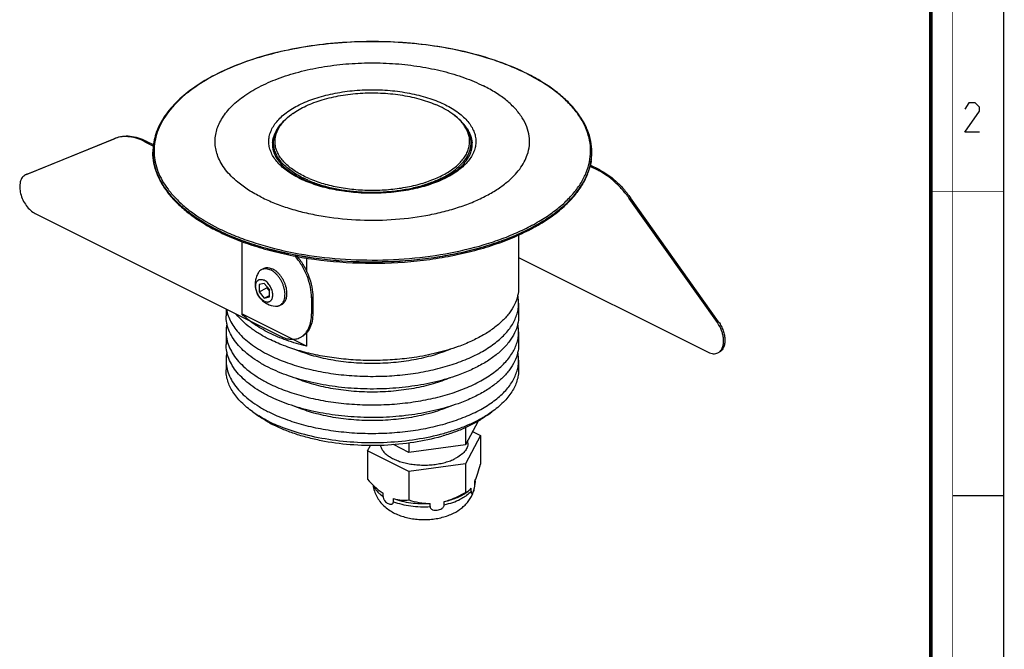
# Model space of a CAD drawing. Units: millimetres. Extents: x 0 to 420, y 0 to 297.
# Drawn here: x 285 to 420, y 86 to 172 of the extents above; entities that cross this region are included whole.
import ezdxf

# ---------------------------------------------------------------- set-up
doc = ezdxf.new("R2010")
doc.units = ezdxf.units.MM
doc.header["$LTSCALE"] = 23.1
doc.layers.get('0').update_dxf_attribs({"linetype": 'CONTINUOUS'})
doc.layers.add('02___PRT_ALL_AXES', color=7, linetype='CONTINUOUS')
doc.layers.add('7_ALL_FEATURES', color=7, linetype='CONTINUOUS')

msp = doc.modelspace()

# ---------------------------------------------------------------- linework, layer by layer
at = {"color": 7, "linetype": 'CONTINUOUS'}
for p, q in [((420, 0), (420, 297)), ((413, 107), (420, 107))]:
    msp.add_line(p, q, dxfattribs=at)
for points, const_width in [([(413, 0), (413, 297)], 0.1), ([(410, 10.032), (410, 287)], 0.5), ([(410, 148.5), (420, 148.5)], 0.1)]:
    msp.add_lwpolyline(points, dxfattribs=dict(at, const_width=const_width))
at = {"color": 2, "linetype": 'CONTINUOUS'}
msp.add_lwpolyline([(416.647, 156.627), (414.647, 156.627), (416.647, 159.484), (416.647, 160.055), (416.075, 160.627), (415.218, 160.627), (414.647, 159.77)], dxfattribs=at)
at = {"layer": '02___PRT_ALL_AXES', "color": 7, "linetype": 'CONTINUOUS'}
for p, q in [((320.166, 154.047), (320.166, 155.173)), ((347.166, 154.047), (347.166, 155.173)), ((303.666, 153.874), (303.666, 153.902)), ((347.166, 154.03), (347.166, 154.047)), ((363.666, 153.874), (363.666, 153.902)), ((353.666, 142.609), (353.666, 135.428)), ((318.825, 138.01), (318.556, 137.875)), ((353.666, 133.263), (353.666, 131.531)), ((313.666, 132.465), (313.666, 131.531)), ((321.284, 133.09), (321.016, 132.956)), ((313.666, 129.366), (313.666, 127.634)), ((353.666, 129.366), (353.666, 127.634)), ((313.666, 125.468), (313.666, 124.169)), ((353.666, 125.468), (353.666, 124.169)), ((348.129, 117.146), (346.394, 113.908)), ((346.394, 116.27), (346.394, 113.908)), ((348.465, 115.174), (346.394, 111.31)), ((346.737, 114.139), (346.737, 114.549)), ((347.367, 115.723), (348.465, 115.174)), ((348.465, 115.174), (348.465, 111.277)), ((333.01, 113.103), (333.393, 113.818)), ((338.667, 110.275), (333.01, 113.103)), ((333.01, 113.103), (333.01, 109.206)), ((338.667, 112.873), (336.545, 113.934)), ((338.667, 114.142), (338.667, 112.873)), ((346.394, 113.908), (338.667, 112.873)), ((346.394, 111.31), (338.667, 110.275)), ((346.394, 111.31), (346.394, 107.413)), ((338.667, 110.275), (338.667, 106.378)), ((347.737, 108.943), (347.737, 109.085)), ((347.171, 107.563), (347.171, 107.996)), ((347.688, 108.529), (347.688, 108.962)), ((334.997, 107.372), (335.131, 107.28)), ((335.131, 106.847), (335.131, 107.28)), ((336.545, 106.14), (336.545, 106.573)), ((346.453, 107.355), (346.772, 107.581)), ((341.565, 105.467), (341.565, 105.9)), ((343.496, 105.726), (343.496, 106.159))]:
    msp.add_line(p, q, dxfattribs=at)
at = {"layer": '02___PRT_ALL_AXES', "color": 9, "linetype": 'CONTINUOUS'}
msp.add_line((347.737, 108.943), (347.688, 108.529), dxfattribs=at)
at = {"layer": '02___PRT_ALL_AXES', "color": 7, "linetype": 'CONTINUOUS'}
for centre, radius, start, end in [((323.543, 154.047), 3.377, 179.9999, 180.61314), ((318.521, 135.14), 3.193, 49.31584, 49.80664), ((318.309, 135.244), 1.293, 63.42237, 65.4864), ((320.66, 135.825), 2.988, 243.42201, 265.2468), ((343.356, 108.943), 4.381, 354.54115, 359.99711)]:
    msp.add_arc(centre, radius, start, end, dxfattribs=at)
for points, knots in [([(318.108, 137.458), (317.996, 137.281), (317.81, 136.901), (317.683, 136.389), (317.646, 135.971), (317.652, 135.656), (317.69, 135.343), (317.784, 134.934), (317.979, 134.444), (318.271, 134.005), (318.555, 133.696), (318.791, 133.487), (319.047, 133.304), (319.23, 133.2), (319.323, 133.153)], [0, 0, 0, 0, 0.1249207, 0.2498578, 0.3124132, 0.3749618, 0.4375053, 0.5000455, 0.6249558, 0.7498603, 0.812394, 0.8749248, 0.937464, 1, 1, 1, 1]), ([(318.108, 137.458), (318.136, 137.503), (318.198, 137.59), (318.305, 137.705), (318.424, 137.801), (318.511, 137.853), (318.556, 137.875)], [0, 0, 0, 0, 0.2603265, 0.5120041, 0.7575806, 1, 1, 1, 1]), ([(318.556, 137.875), (318.599, 137.897), (318.689, 137.934), (318.831, 137.971), (318.98, 137.989), (319.191, 137.988), (319.467, 137.936), (319.68, 137.85), (319.786, 137.797)], [0, 0, 0, 0, 0.1130314, 0.2274214, 0.3444446, 0.4652197, 0.7210487, 1, 1, 1, 1]), ([(318.825, 138.01), (318.868, 138.031), (318.957, 138.068), (319.1, 138.106), (319.249, 138.124), (319.459, 138.122), (319.736, 138.071), (319.948, 137.985), (320.054, 137.932)], [0, 0, 0, 0, 0.1130318, 0.2274217, 0.3444445, 0.4652191, 0.7210477, 1, 1, 1, 1]), ([(321.016, 132.956), (321.054, 132.975), (321.129, 133.019), (321.27, 133.126), (321.425, 133.298), (321.569, 133.55), (321.669, 133.846), (321.725, 134.177), (321.736, 134.536), (321.702, 134.915), (321.623, 135.305), (321.501, 135.698), (321.34, 136.085), (321.143, 136.456), (320.914, 136.803), (320.659, 137.117), (320.384, 137.393), (320.094, 137.622), (319.889, 137.746), (319.786, 137.797)], [0, 0, 0, 0, 0.0223777, 0.0449725, 0.0915398, 0.1411548, 0.1946964, 0.2525393, 0.3146207, 0.38053, 0.4495935, 0.5209477, 0.5936042, 0.6665067, 0.738587, 0.8088183, 0.8762729, 0.9401794, 1, 1, 1, 1]), ([(320.581, 137.579), (320.539, 137.615), (320.374, 137.747), (320.194, 137.862), (320.054, 137.932)], [0, 0, 0, 0, 0.2613059, 1, 1, 1, 1]), ([(321.994, 134.752), (321.987, 134.879), (321.956, 135.137), (321.869, 135.524), (321.74, 135.912), (321.574, 136.291), (321.373, 136.654), (321.142, 136.991), (320.887, 137.297), (320.699, 137.478), (320.602, 137.561)], [0, 0, 0, 0, 0.1186353, 0.2424892, 0.3700075, 0.499443, 0.6289528, 0.7566903, 0.8808971, 1, 1, 1, 1]), ([(318.888, 133.533), (318.809, 133.573), (318.652, 133.672), (318.436, 133.861), (318.237, 134.091), (318.062, 134.352), (317.917, 134.636), (317.808, 134.933), (317.738, 135.23), (317.711, 135.519), (317.727, 135.787), (317.786, 136.027), (317.872, 136.198), (317.962, 136.31), (318.036, 136.379), (318.119, 136.435), (318.209, 136.476), (318.305, 136.504), (318.444, 136.521), (318.63, 136.503), (318.774, 136.453), (318.846, 136.42)], [0, 0, 0, 0, 0.0632021, 0.1316448, 0.2042706, 0.2796068, 0.355951, 0.4315177, 0.5045848, 0.5736438, 0.6375663, 0.6958016, 0.7486062, 0.7733898, 0.7973856, 0.8209113, 0.8443218, 0.8679815, 0.8922347, 0.9435385, 1, 1, 1, 1]), ([(318.888, 133.533), (318.961, 133.497), (319.106, 133.44), (319.297, 133.413), (319.439, 133.424), (319.538, 133.447), (319.631, 133.485), (319.717, 133.538), (319.795, 133.604), (319.888, 133.712), (319.98, 133.882), (320.045, 134.12), (320.065, 134.389), (320.041, 134.679), (319.974, 134.98), (319.866, 135.28), (319.721, 135.569), (319.545, 135.834), (319.345, 136.068), (319.127, 136.26), (318.968, 136.36), (318.888, 136.4)], [0, 0, 0, 0, 0.0574922, 0.109601, 0.134121, 0.1579398, 0.1813982, 0.2048662, 0.228713, 0.2532762, 0.3055114, 0.3631482, 0.4265551, 0.4952393, 0.5680888, 0.6435827, 0.7199674, 0.7954149, 0.8681763, 0.936735, 1, 1, 1, 1]), ([(321.284, 133.09), (321.345, 133.121), (321.461, 133.194), (321.613, 133.337), (321.743, 133.513), (321.847, 133.717), (321.926, 133.947), (321.977, 134.199), (322.002, 134.47), (321.999, 134.657), (321.994, 134.752)], [0, 0, 0, 0, 0.1058642, 0.2141867, 0.3271318, 0.4463682, 0.5729879, 0.7075192, 0.8499884, 1, 1, 1, 1]), ([(320.413, 132.848), (320.466, 132.843), (320.572, 132.841), (320.728, 132.858), (320.877, 132.895), (320.971, 132.934), (321.016, 132.956)], [0, 0, 0, 0, 0.2603305, 0.5120065, 0.7575814, 1, 1, 1, 1]), ([(334.766, 113.843), (334.795, 113.699), (334.898, 113.406), (335.165, 113), (335.541, 112.619), (336.018, 112.27), (336.586, 111.959), (337.235, 111.691), (337.953, 111.47), (338.725, 111.302), (339.537, 111.189), (340.372, 111.134), (341.214, 111.138), (342.047, 111.201), (342.854, 111.321), (343.62, 111.496), (344.329, 111.723), (344.772, 111.914), (344.98, 112.017)], [0, 0, 0, 0, 0.0388771, 0.0810968, 0.1278739, 0.1797976, 0.2369485, 0.2990251, 0.3654435, 0.4354139, 0.5079984, 0.5821595, 0.6568027, 0.7308164, 0.8031132, 0.8726612, 0.9385517, 1, 1, 1, 1]), ([(346.737, 114.139), (346.737, 114.04), (346.717, 113.84), (346.629, 113.545), (346.483, 113.257), (346.204, 112.873), (345.711, 112.427), (345.24, 112.148), (344.98, 112.017)], [0, 0, 0, 0, 0.1021505, 0.2071679, 0.3175953, 0.435442, 0.6979097, 1, 1, 1, 1]), ([(347.688, 108.962), (347.76, 109.13), (347.899, 109.485), (348.166, 110.254), (348.347, 110.86), (348.465, 111.277)], [0, 0, 0, 0, 0.2239454, 0.4682063, 1, 1, 1, 1]), ([(333.01, 109.206), (333.319, 108.862), (333.945, 108.21), (334.638, 107.627), (334.997, 107.372)], [0, 0, 0, 0, 0.5125849, 1, 1, 1, 1]), ([(333.771, 108.4), (333.805, 108.128), (333.924, 107.591), (334.246, 106.834), (334.692, 106.149), (335.241, 105.551), (335.872, 105.043), (336.568, 104.622), (337.318, 104.284), (338.111, 104.024), (338.94, 103.837), (339.794, 103.723), (340.663, 103.681), (341.533, 103.711), (342.39, 103.813), (343.491, 104.042), (344.284, 104.328), (344.777, 104.575)], [0, 0, 0, 0, 0.0615582, 0.1228543, 0.1837476, 0.2442568, 0.304596, 0.3651715, 0.4264603, 0.4888419, 0.5524314, 0.6170569, 0.6822975, 0.7475874, 0.8123554, 0.8761259, 1, 1, 1, 1]), ([(344.777, 104.575), (345.158, 104.765), (345.705, 105.105), (346.345, 105.669), (346.771, 106.149), (347.133, 106.682), (347.421, 107.263), (347.623, 107.881), (347.697, 108.31), (347.717, 108.526)], [0, 0, 0, 0, 0.2483567, 0.3723, 0.4966257, 0.6215914, 0.7472303, 0.8734532, 1, 1, 1, 1]), ([(346.767, 107.577), (346.839, 107.628), (346.985, 107.758), (347.108, 107.909), (347.171, 107.996)], [0, 0, 0, 0, 0.4517502, 1, 1, 1, 1]), ([(347.171, 107.563), (347.171, 107.52), (347.173, 107.459), (347.185, 107.385), (347.196, 107.343), (347.21, 107.311), (347.225, 107.288), (347.243, 107.273), (347.269, 107.264), (347.298, 107.272), (347.323, 107.29), (347.353, 107.318), (347.39, 107.366), (347.433, 107.439), (347.476, 107.529), (347.519, 107.636), (347.56, 107.758), (347.599, 107.895), (347.634, 108.045), (347.663, 108.206), (347.683, 108.368), (347.688, 108.477), (347.688, 108.529)], [0, 0, 0, 0, 0.0764051, 0.1067705, 0.1317864, 0.1518518, 0.1677576, 0.180597, 0.191854, 0.2153567, 0.2298083, 0.2464846, 0.2868285, 0.3364298, 0.3949639, 0.4621388, 0.5377166, 0.6214136, 0.712573, 0.8094507, 0.9078563, 1, 1, 1, 1]), ([(335.131, 106.847), (335.131, 106.795), (335.147, 106.688), (335.202, 106.534), (335.282, 106.387), (335.408, 106.213), (335.589, 106.034), (335.824, 105.878), (336.029, 105.802), (336.186, 105.783), (336.295, 105.793), (336.395, 105.83), (336.479, 105.902), (336.535, 106.01), (336.545, 106.094), (336.545, 106.14)], [0, 0, 0, 0, 0.071084, 0.1473517, 0.2246377, 0.3003967, 0.4431079, 0.5723034, 0.6872583, 0.7396345, 0.7889882, 0.8364851, 0.8847232, 0.9379207, 1, 1, 1, 1]), ([(336.545, 106.573), (336.726, 106.514), (337.086, 106.42), (337.795, 106.324), (338.325, 106.339), (338.667, 106.378)], [0, 0, 0, 0, 0.2652984, 0.518466, 1, 1, 1, 1]), ([(336.545, 106.573), (336.916, 106.434), (337.701, 106.199), (338.939, 105.972), (340.24, 105.864), (341.122, 105.874), (341.565, 105.9)], [0, 0, 0, 0, 0.2327907, 0.4812979, 0.739314, 1, 1, 1, 1]), ([(338.667, 106.378), (339.129, 106.233), (339.84, 106.051), (340.815, 105.92), (341.314, 105.899), (341.565, 105.9)], [0, 0, 0, 0, 0.492974, 0.7445141, 1, 1, 1, 1]), ([(343.496, 106.159), (343.75, 106.225), (344.38, 106.422), (345.352, 106.837), (346.051, 107.214), (346.394, 107.413)], [0, 0, 0, 0, 0.2487752, 0.6239908, 1, 1, 1, 1]), ([(343.496, 106.159), (343.784, 106.221), (344.34, 106.362), (345.127, 106.635), (345.832, 106.96), (346.259, 107.218), (346.453, 107.355)], [0, 0, 0, 0, 0.2754089, 0.5355724, 0.7777193, 1, 1, 1, 1]), ([(346.394, 107.413), (346.457, 107.425), (346.589, 107.466), (346.708, 107.535), (346.767, 107.577)], [0, 0, 0, 0, 0.4698074, 1, 1, 1, 1]), ([(341.565, 105.467), (341.565, 105.42), (341.583, 105.324), (341.661, 105.202), (341.774, 105.108), (341.954, 105.018), (342.212, 104.964), (342.535, 104.975), (342.858, 105.053), (343.112, 105.175), (343.288, 105.312), (343.399, 105.434), (343.476, 105.573), (343.496, 105.676), (343.496, 105.726)], [0, 0, 0, 0, 0.0567315, 0.1127767, 0.1699513, 0.2289195, 0.351735, 0.4800684, 0.6120601, 0.7456799, 0.8122505, 0.8775739, 0.9404725, 1, 1, 1, 1])]:
    msp.add_open_spline(points, degree=3, knots=knots, dxfattribs=at)
at = {"layer": '02___PRT_ALL_AXES', "color": 9, "linetype": 'CONTINUOUS'}
for points, knots in [([(333.841, 108.342), (333.889, 108.203), (334.023, 107.925), (334.309, 107.537), (334.683, 107.17), (334.974, 106.952), (335.131, 106.847)], [0, 0, 0, 0, 0.220146, 0.4578771, 0.7172022, 1, 1, 1, 1]), ([(343.496, 105.726), (343.89, 105.81), (344.638, 106.011), (345.357, 106.302), (345.687, 106.468)], [0, 0, 0, 0, 0.5216405, 1, 1, 1, 1]), ([(347.171, 107.563), (346.983, 107.344), (346.644, 107.044), (346.129, 106.702), (345.839, 106.544), (345.687, 106.468)], [0, 0, 0, 0, 0.4659256, 0.724558, 1, 1, 1, 1]), ([(336.545, 106.14), (336.916, 106.001), (337.701, 105.766), (338.939, 105.539), (340.24, 105.431), (341.122, 105.441), (341.565, 105.467)], [0, 0, 0, 0, 0.2327907, 0.4812979, 0.739314, 1, 1, 1, 1])]:
    msp.add_open_spline(points, degree=3, knots=knots, dxfattribs=at)
at = {"layer": '7_ALL_FEATURES', "color": 9, "linetype": 'CONTINUOUS'}
for p, q in [((354.817, 164.594), (354.763, 164.621)), ((298.557, 155.816), (298.38, 155.728)), ((302.766, 155.413), (302.589, 155.325)), ((303.666, 153.902), (303.666, 153.874)), ((363.666, 153.874), (363.666, 153.902)), ((363.666, 153.864), (363.666, 153.874)), ((286.505, 150.909), (286.428, 150.87)), ((364.567, 151.383), (364.743, 151.471)), ((368.776, 147.577), (368.952, 147.665)), ((325.535, 134.069), (325.358, 133.981)), ((325.535, 131.904), (325.358, 131.816)), ((380.827, 130.618), (381.004, 130.706))]:
    msp.add_line(p, q, dxfattribs=at)
at = {"layer": '7_ALL_FEATURES', "color": 7, "linetype": 'CONTINUOUS'}
for p, q in [((354.827, 164.617), (354.775, 164.643)), ((286.329, 150.82), (298.38, 155.728)), ((286.505, 150.909), (298.557, 155.816)), ((302.589, 155.325), (303.774, 154.732)), ((302.766, 155.413), (303.795, 154.898)), ((364.743, 151.471), (363.442, 152.122)), ((286.329, 150.82), (286.25, 150.785)), ((286.426, 150.873), (286.327, 150.823)), ((286.426, 150.873), (286.505, 150.909)), ((364.567, 151.383), (363.42, 151.956)), ((380.827, 130.618), (368.776, 147.577)), ((381.004, 130.706), (368.952, 147.665)), ((287.591, 145.503), (321.115, 128.741)), ((312.381, 143.181), (312.394, 143.174)), ((315.815, 141.7), (315.815, 131.784)), ((324.647, 139.382), (324.647, 137.669)), ((353.666, 139.512), (379.564, 126.563)), ((318.888, 135.967), (318.181, 135.82)), ((319.595, 135.113), (318.888, 135.967)), ((318.181, 135.82), (318.181, 134.82)), ((318.181, 134.82), (319.241, 135.351)), ((318.181, 134.82), (318.888, 133.967)), ((319.241, 135.54), (319.241, 135.351)), ((319.241, 135.351), (319.595, 134.924)), ((319.595, 134.113), (319.595, 135.113)), ((318.888, 133.967), (319.595, 134.32)), ((318.888, 133.967), (319.595, 134.113)), ((325.358, 133.981), (325.358, 131.816)), ((325.535, 134.069), (325.535, 131.904)), ((324.647, 127.368), (315.815, 131.784)), ((324.647, 129.192), (324.647, 127.368)), ((380.906, 126.478), (381.083, 126.566)), ((317.336, 118.396), (318.153, 117.819)), ((349.996, 118.396), (349.18, 117.819))]:
    msp.add_line(p, q, dxfattribs=at)
for centre, radius, start, end in [((328.094, 151.706), 9.16, 125.25775, 126.52665), ((339.241, 151.709), 9.156, 53.47179, 54.74155), ((299.806, 152.226), 3.78, 109.25258, 112.15359), ((323.05, 154.913), 3.034, 180.00227, 183.16273), ((322.834, 154.74), 2.818, 176.62818, 178.31638), ((322.887, 154.736), 2.871, 171.05456, 176.60775), ((344.461, 154.737), 2.856, 3.38302, 8.96462), ((344.498, 154.74), 2.819, 1.71397, 3.37739), ((344.283, 154.913), 3.033, 356.84005, 359.99769), ((329.795, 162.179), 13.217, 242.59322, 243.43718), ((325.681, 169.405), 29.404, 243.13583, 243.43522), ((318.765, 129.36), 5.099, 167.65017, 179.9334), ((322.791, 130.586), 2.253, 296.56907, 301.50105), ((318.765, 125.463), 5.099, 167.65017, 179.9334), ((380.396, 127.496), 1.139, 296.59859, 306.46466), ((380.378, 127.522), 1.17, 306.45973, 310.44814), ((326.181, 130.935), 15.345, 234.80201, 238.43788), ((328.833, 135.738), 20.835, 243.46255, 245.74239), ((341.328, 130.665), 15.023, 301.46501, 305.24082), ((328.237, 132.605), 17.908, 240.58656, 243.44745)]:
    msp.add_arc(centre, radius, start, end, dxfattribs=at)
at = {"layer": '7_ALL_FEATURES', "color": 9, "linetype": 'CONTINUOUS'}
for centre, radius, start, end in [((323.437, 154.913), 3.42, 175.07625, 180.0008), ((323.434, 154.74), 3.417, 177.101, 177.66907), ((323.46, 154.738), 3.444, 172.33757, 177.09279), ((343.865, 154.738), 3.451, 2.87526, 7.45816), ((343.891, 154.913), 3.425, 0.0083, 4.60789), ((343.894, 154.74), 3.422, 1.68845, 2.86838), ((311.17, 153.902), 7.504, 180.21297, 181.04596), ((356.129, 153.874), 7.537, 351.32067, 359.99718), ((356.1, 153.905), 7.566, 351.69105, 359.69133), ((355.167, 154.104), 8.529, 337.89431, 342.56412), ((355.115, 154.151), 8.584, 338.71343, 342.13422), ((329.989, 163.001), 14.152, 243.43708, 244.21332), ((325.746, 169.882), 29.724, 243.43521, 243.70846), ((325.74, 169.842), 29.712, 243.43517, 243.68785)]:
    msp.add_arc(centre, radius, start, end, dxfattribs=at)
at = {"layer": '7_ALL_FEATURES', "color": 7, "linetype": 'CONTINUOUS'}
for points, knots in [([(354.775, 164.643), (353.689, 165.183), (351.368, 166.168), (347.65, 167.327), (343.636, 168.203), (339.41, 168.778), (335.062, 169.039), (330.685, 168.981), (326.371, 168.605), (322.212, 167.919), (318.295, 166.938), (314.703, 165.681), (311.51, 164.175), (308.781, 162.445), (306.57, 160.524), (305.168, 158.742), (304.386, 157.262), (303.972, 156.155), (303.722, 155.033), (303.666, 154.277), (303.666, 153.902)], [0, 0, 0, 0, 0.0626241, 0.1298392, 0.2008067, 0.2745027, 0.3497899, 0.4254658, 0.5003125, 0.5731452, 0.6428618, 0.7084979, 0.7692906, 0.8247577, 0.8748017, 0.9198389, 0.9408237, 0.9610147, 0.9806509, 1, 1, 1, 1]), ([(312.559, 153.319), (312.453, 153.594), (312.283, 154.153), (312.16, 155.014), (312.176, 155.878), (312.331, 156.737), (312.622, 157.587), (313.047, 158.42), (313.602, 159.231), (314.539, 160.311), (316.036, 161.571), (318.212, 162.879), (320.769, 163.999), (323.644, 164.904), (326.768, 165.572), (330.063, 165.986), (333.448, 166.137), (336.838, 166.021), (340.15, 165.639), (343.3, 165.003), (346.211, 164.128), (348.021, 163.367), (348.864, 162.945)], [0, 0, 0, 0, 0.020189, 0.039879, 0.0594267, 0.0792009, 0.099552, 0.1207884, 0.1431612, 0.1668586, 0.2186334, 0.2765956, 0.3405036, 0.4096536, 0.4830162, 0.5593375, 0.6372213, 0.7152, 0.791802, 0.8656183, 0.9353718, 1, 1, 1, 1]), ([(363.666, 153.902), (363.666, 154.404), (363.565, 155.422), (363.115, 156.92), (362.376, 158.38), (361.36, 159.785), (360.08, 161.127), (358.55, 162.394), (356.785, 163.576), (355.502, 164.28), (354.827, 164.617)], [0, 0, 0, 0, 0.1030685, 0.2088314, 0.3197032, 0.437631, 0.5640091, 0.6996765, 0.8450416, 1, 1, 1, 1]), ([(354.851, 153.533), (354.992, 153.945), (355.184, 154.795), (355.158, 156.107), (354.815, 157.404), (354.165, 158.661), (353.226, 159.863), (352.012, 160.994), (350.541, 162.043), (349.446, 162.654), (348.864, 162.945)], [0, 0, 0, 0, 0.1068844, 0.2119065, 0.3194841, 0.4336053, 0.5572989, 0.692457, 0.8400279, 1, 1, 1, 1]), ([(322.807, 159.186), (323.082, 159.38), (323.674, 159.753), (324.638, 160.246), (325.699, 160.686), (327.257, 161.207), (329.37, 161.689), (332.035, 161.993), (334.768, 162.021), (337.456, 161.77), (339.984, 161.252), (341.57, 160.717), (342.307, 160.402)], [0, 0, 0, 0, 0.0500947, 0.1036642, 0.1605142, 0.2203529, 0.3474001, 0.4812554, 0.6177307, 0.7524352, 0.8811085, 1, 1, 1, 1]), ([(344.526, 159.186), (344.194, 159.42), (343.473, 159.864), (342.71, 160.229), (342.307, 160.402)], [0, 0, 0, 0, 0.4804754, 1, 1, 1, 1]), ([(320.166, 155.173), (320.166, 155.347), (320.193, 155.697), (320.315, 156.217), (320.517, 156.73), (320.899, 157.418), (321.586, 158.245), (322.266, 158.803), (322.644, 159.07)], [0, 0, 0, 0, 0.1085454, 0.2189847, 0.3330711, 0.4523227, 0.7104765, 1, 1, 1, 1]), ([(325.026, 150.291), (324.444, 150.539), (323.616, 150.956), (322.625, 151.623), (321.994, 152.14), (321.459, 152.684), (321.024, 153.251), (320.694, 153.838), (320.472, 154.44), (320.361, 155.051), (320.363, 155.664), (320.478, 156.275), (320.704, 156.876), (321.038, 157.462), (321.643, 158.244), (322.22, 158.754), (322.642, 159.067)], [0, 0, 0, 0, 0.1611708, 0.2349335, 0.3040218, 0.3685796, 0.4289268, 0.4856216, 0.5394649, 0.5914915, 0.6429067, 0.6949788, 0.7489087, 0.805724, 0.8662149, 1, 1, 1, 1]), ([(325.026, 150.291), (325.658, 150.021), (327.009, 149.549), (329.157, 149.053), (331.448, 148.754), (333.809, 148.662), (336.165, 148.779), (338.442, 149.102), (340.569, 149.621), (342.48, 150.319), (343.884, 151.054), (344.837, 151.72), (345.441, 152.235), (345.952, 152.775), (346.364, 153.338), (346.674, 153.918), (346.879, 154.512), (346.976, 155.114), (346.964, 155.719), (346.841, 156.32), (346.612, 156.911), (346.277, 157.487), (345.677, 158.256), (345.106, 158.758), (344.69, 159.067)], [0, 0, 0, 0, 0.0700246, 0.1452959, 0.2242179, 0.3049569, 0.3855789, 0.4641552, 0.5388767, 0.6081764, 0.6708756, 0.6995632, 0.7264423, 0.7515777, 0.7751079, 0.797261, 0.8183559, 0.8387982, 0.8590539, 0.8796079, 0.900915, 0.9233627, 0.9472488, 1, 1, 1, 1]), ([(347.166, 155.173), (347.166, 155.347), (347.139, 155.697), (347.017, 156.217), (346.816, 156.73), (346.433, 157.418), (345.747, 158.245), (345.067, 158.803), (344.689, 159.07)], [0, 0, 0, 0, 0.1085467, 0.2189875, 0.3330751, 0.4523274, 0.7104893, 1, 1, 1, 1]), ([(298.557, 155.816), (298.862, 155.94), (299.524, 156.112), (300.58, 156.121), (301.684, 155.889), (302.405, 155.593), (302.766, 155.413)], [0, 0, 0, 0, 0.227051, 0.4655563, 0.7219955, 1, 1, 1, 1]), ([(302.589, 155.325), (302.245, 155.496), (301.558, 155.781), (300.506, 156.017), (299.497, 156.036), (298.857, 155.899), (298.559, 155.795)], [0, 0, 0, 0, 0.2770625, 0.5336267, 0.7727373, 1, 1, 1, 1]), ([(320.24, 155.862), (320.218, 155.805), (320.136, 155.584), (320.078, 155.355), (320.051, 155.182)], [0, 0, 0, 0, 0.2580401, 1, 1, 1, 1]), ([(323.932, 150.496), (323.643, 150.647), (323.093, 150.96), (322.338, 151.483), (321.685, 152.04), (321.141, 152.627), (320.71, 153.24), (320.398, 153.872), (320.209, 154.518), (320.166, 154.957), (320.166, 155.173)], [0, 0, 0, 0, 0.1553205, 0.3008535, 0.4366336, 0.56305, 0.6809297, 0.7916639, 0.8972054, 1, 1, 1, 1]), ([(324.896, 150.042), (325.401, 149.826), (326.467, 149.436), (328.153, 148.987), (329.95, 148.66), (331.822, 148.464), (333.73, 148.401), (335.637, 148.473), (337.504, 148.678), (339.295, 149.013), (340.973, 149.471), (342.506, 150.042), (343.864, 150.715), (345.02, 151.48), (345.952, 152.321), (346.54, 153.094), (346.867, 153.732), (347.039, 154.208), (347.143, 154.689), (347.166, 155.013), (347.166, 155.173)], [0, 0, 0, 0, 0.0650561, 0.1342426, 0.2066587, 0.2812894, 0.3570265, 0.4327255, 0.5072423, 0.5794758, 0.6484112, 0.7131681, 0.773058, 0.8276561, 0.8768975, 0.921202, 0.9418382, 0.9616878, 0.9809863, 1, 1, 1, 1]), ([(347.281, 155.182), (347.273, 155.238), (347.23, 155.467), (347.16, 155.691), (347.095, 155.854)], [0, 0, 0, 0, 0.2432367, 1, 1, 1, 1]), ([(303.666, 153.874), (303.666, 153.373), (303.766, 152.355), (304.212, 150.858), (304.942, 149.402), (305.944, 147.999), (307.206, 146.662), (308.714, 145.399), (310.453, 144.22), (311.717, 143.518), (312.381, 143.181)], [0, 0, 0, 0, 0.1038079, 0.210177, 0.3214465, 0.4395066, 0.5657488, 0.7010318, 0.845798, 1, 1, 1, 1]), ([(320.021, 154.746), (320.024, 154.688), (320.044, 154.452), (320.091, 154.218), (320.14, 154.047)], [0, 0, 0, 0, 0.2462633, 1, 1, 1, 1]), ([(320.14, 154.047), (320.237, 153.71), (320.558, 153.02), (321.331, 152.077), (322.401, 151.191), (323.248, 150.686), (323.711, 150.446)], [0, 0, 0, 0, 0.2019813, 0.4329842, 0.6987586, 1, 1, 1, 1]), ([(323.884, 150.358), (324.349, 150.126), (325.341, 149.698), (326.931, 149.185), (328.653, 148.783), (331.101, 148.405), (334.249, 148.259), (337.375, 148.536), (339.759, 149.018), (341.403, 149.49), (342.897, 150.068), (344.21, 150.739), (345.318, 151.486), (346.198, 152.293), (346.836, 153.14), (347.107, 153.749), (347.192, 154.047)], [0, 0, 0, 0, 0.0610221, 0.1266848, 0.1961618, 0.2685151, 0.4175815, 0.5652869, 0.6359772, 0.7031962, 0.7660728, 0.8238888, 0.8761369, 0.9226181, 0.9635739, 1, 1, 1, 1]), ([(324.037, 139.522), (326.327, 139.132), (330.997, 138.646), (336.855, 138.727), (341.493, 139.21), (344.847, 139.773), (348.045, 140.53), (351.046, 141.47), (353.806, 142.583), (356.29, 143.852), (358.464, 145.264), (360.3, 146.802), (361.771, 148.452), (362.851, 150.196), (363.515, 152.013), (363.666, 153.263), (363.666, 153.874)], [0, 0, 0, 0, 0.1511695, 0.3047803, 0.380532, 0.4545178, 0.526012, 0.5943613, 0.6590115, 0.7195392, 0.7756908, 0.8274293, 0.8749901, 0.9189368, 0.9601907, 1, 1, 1, 1]), ([(347.192, 154.047), (347.209, 154.105), (347.268, 154.334), (347.302, 154.57), (347.312, 154.746)], [0, 0, 0, 0, 0.2547904, 1, 1, 1, 1]), ([(352.055, 149.783), (352.39, 150.06), (353.012, 150.629), (353.811, 151.555), (354.434, 152.517), (354.735, 153.195), (354.851, 153.533)], [0, 0, 0, 0, 0.2757354, 0.5328186, 0.7732234, 1, 1, 1, 1]), ([(315.277, 149.783), (314.96, 150.046), (314.368, 150.584), (313.6, 151.457), (312.988, 152.363), (312.682, 153), (312.559, 153.319)], [0, 0, 0, 0, 0.2744925, 0.5313965, 0.7723784, 1, 1, 1, 1]), ([(286.25, 150.785), (286.166, 150.742), (286.004, 150.634), (285.803, 150.412), (285.646, 150.136), (285.494, 149.691), (285.44, 149.036), (285.57, 148.202), (285.877, 147.361), (286.336, 146.585), (286.906, 145.943), (287.359, 145.619), (287.591, 145.503)], [0, 0, 0, 0, 0.0449574, 0.0915918, 0.14127, 0.1948812, 0.3146713, 0.4496217, 0.5936633, 0.7386809, 0.8763642, 1, 1, 1, 1]), ([(368.776, 147.577), (368.478, 147.995), (367.854, 148.787), (366.821, 149.842), (365.732, 150.719), (364.956, 151.188), (364.567, 151.383)], [0, 0, 0, 0, 0.2688883, 0.527181, 0.7716459, 1, 1, 1, 1]), ([(364.743, 151.471), (365.133, 151.276), (365.909, 150.807), (366.998, 149.93), (368.031, 148.876), (368.655, 148.084), (368.952, 147.665)], [0, 0, 0, 0, 0.2283541, 0.472819, 0.7311117, 1, 1, 1, 1]), ([(318.468, 147.747), (317.88, 148.042), (316.775, 148.659), (315.745, 149.397), (315.277, 149.783)], [0, 0, 0, 0, 0.5203986, 1, 1, 1, 1]), ([(318.468, 147.747), (319.061, 147.451), (320.31, 146.897), (322.295, 146.2), (324.424, 145.619), (327.457, 145.001), (331.419, 144.568), (336.225, 144.586), (340.176, 145.047), (343.192, 145.688), (345.304, 146.284), (347.269, 146.996), (349.061, 147.814), (350.658, 148.728), (351.618, 149.422), (352.055, 149.783)], [0, 0, 0, 0, 0.056644, 0.1167091, 0.1797365, 0.2452355, 0.3812294, 0.5196964, 0.6553485, 0.7205574, 0.7832286, 0.8428617, 0.8990441, 0.9514751, 1, 1, 1, 1]), ([(324.896, 150.042), (324.813, 150.077), (324.487, 150.22), (324.167, 150.374), (323.932, 150.496)], [0, 0, 0, 0, 0.2551755, 1, 1, 1, 1]), ([(312.531, 143.105), (313.365, 142.689), (315.122, 141.91), (317.913, 140.933), (320.906, 140.121), (322.977, 139.703), (324.037, 139.522)], [0, 0, 0, 0, 0.2312144, 0.4761653, 0.7331079, 1, 1, 1, 1]), ([(325.358, 133.981), (325.358, 134.476), (325.24, 135.503), (324.78, 137.011), (324.062, 138.455), (323.427, 139.33), (323.076, 139.729)], [0, 0, 0, 0, 0.2357222, 0.4883573, 0.7470707, 1, 1, 1, 1]), ([(323.38, 139.669), (323.713, 139.273), (324.313, 138.412), (324.991, 137.004), (325.424, 135.542), (325.535, 134.548), (325.535, 134.069)], [0, 0, 0, 0, 0.2540654, 0.5126664, 0.7646723, 1, 1, 1, 1]), ([(353.666, 135.428), (353.666, 135.032), (353.568, 134.222), (353.137, 133.041), (352.432, 131.902), (351.467, 130.819), (350.259, 129.803), (348.823, 128.868), (347.18, 128.025), (345.997, 127.545), (345.378, 127.322)], [0, 0, 0, 0, 0.0965963, 0.1970717, 0.3046906, 0.4217707, 0.5496568, 0.6888543, 0.8391978, 1, 1, 1, 1]), ([(319.524, 126.192), (320.248, 125.83), (321.795, 125.17), (324.276, 124.393), (326.957, 123.804), (329.782, 123.417), (332.689, 123.239), (335.618, 123.274), (338.504, 123.523), (341.288, 123.979), (343.909, 124.632), (346.311, 125.469), (348.446, 126.472), (350.268, 127.623), (351.741, 128.898), (352.673, 130.078), (353.191, 131.055), (353.464, 131.783), (353.629, 132.52), (353.666, 133.017), (353.666, 133.263)], [0, 0, 0, 0, 0.062595, 0.1298613, 0.2009392, 0.2747923, 0.3502703, 0.4261588, 0.5012279, 0.5742791, 0.6441942, 0.7099889, 0.7708745, 0.8263366, 0.8762391, 0.9209619, 0.9417193, 0.9616399, 0.9809722, 1, 1, 1, 1]), ([(353.666, 133.263), (353.666, 133.353), (353.656, 133.717), (353.607, 134.08), (353.548, 134.347)], [0, 0, 0, 0, 0.2488134, 1, 1, 1, 1]), ([(313.737, 132.421), (313.787, 132.126), (313.942, 131.532), (314.324, 130.67), (314.854, 129.83), (315.784, 128.712), (317.317, 127.415), (318.743, 126.582), (319.524, 126.192)], [0, 0, 0, 0, 0.1019572, 0.2081281, 0.3202142, 0.4395013, 0.7024002, 1, 1, 1, 1]), ([(325.535, 131.904), (325.535, 131.539), (325.475, 130.844), (325.179, 129.895), (324.756, 129.248), (324.332, 128.865), (324.097, 128.72), (323.975, 128.659)], [0, 0, 0, 0, 0.2895046, 0.5491137, 0.7821771, 0.8921628, 1, 1, 1, 1]), ([(319.524, 124.46), (319.075, 124.684), (318.222, 125.152), (317.049, 125.937), (316.034, 126.777), (315.186, 127.665), (314.515, 128.592), (314.028, 129.552), (313.733, 130.535), (313.666, 131.202), (313.666, 131.531)], [0, 0, 0, 0, 0.1559888, 0.3021557, 0.4383305, 0.5648875, 0.6826429, 0.7929886, 0.8979277, 1, 1, 1, 1]), ([(319.524, 128.357), (319.058, 128.59), (318.173, 129.077), (316.617, 130.13), (315.609, 131.066), (315.07, 131.748)], [0, 0, 0, 0, 0.2775721, 0.5369067, 1, 1, 1, 1]), ([(319.524, 129.223), (318.813, 129.578), (317.503, 130.334), (316.321, 131.284), (315.815, 131.784)], [0, 0, 0, 0, 0.5277315, 1, 1, 1, 1]), ([(323.968, 128.665), (324.078, 128.732), (324.289, 128.888), (324.667, 129.277), (325.042, 129.908), (325.305, 130.814), (325.358, 131.472), (325.358, 131.816)], [0, 0, 0, 0, 0.1075527, 0.2178925, 0.4523119, 0.7122138, 1, 1, 1, 1]), ([(353.666, 131.531), (353.666, 131.135), (353.568, 130.325), (353.137, 129.144), (352.432, 128.004), (351.467, 126.921), (350.259, 125.906), (348.823, 124.971), (347.18, 124.127), (345.997, 123.648), (345.378, 123.425)], [0, 0, 0, 0, 0.0965963, 0.1970717, 0.3046906, 0.4217707, 0.5496568, 0.6888543, 0.8391978, 1, 1, 1, 1]), ([(381.137, 126.631), (381.239, 126.718), (381.422, 126.938), (381.601, 127.351), (381.69, 127.837), (381.689, 128.377), (381.598, 128.949), (381.36, 129.726), (381.067, 130.28), (380.827, 130.618)], [0, 0, 0, 0, 0.0933725, 0.1958845, 0.3097988, 0.4350904, 0.5700216, 0.7117, 1, 1, 1, 1]), ([(381.004, 130.706), (381.135, 130.522), (381.37, 130.134), (381.637, 129.516), (381.81, 128.883), (381.879, 128.269), (381.842, 127.701), (381.697, 127.208), (381.483, 126.871), (381.266, 126.673), (381.145, 126.598), (381.083, 126.566)], [0, 0, 0, 0, 0.1475447, 0.2955391, 0.4392689, 0.5745101, 0.6981362, 0.8088002, 0.9077824, 0.9543699, 1, 1, 1, 1]), ([(313.666, 129.366), (313.666, 129.037), (313.733, 128.37), (314.028, 127.387), (314.515, 126.427), (315.186, 125.5), (316.034, 124.612), (317.049, 123.772), (318.222, 122.987), (319.075, 122.519), (319.524, 122.295)], [0, 0, 0, 0, 0.1020723, 0.2070114, 0.3173571, 0.4351125, 0.5616695, 0.6978443, 0.8440112, 1, 1, 1, 1]), ([(319.524, 122.295), (320.248, 121.933), (321.795, 121.273), (324.276, 120.496), (326.957, 119.907), (329.782, 119.52), (332.689, 119.342), (335.618, 119.377), (338.504, 119.626), (341.288, 120.081), (343.909, 120.735), (346.311, 121.572), (348.446, 122.575), (350.268, 123.725), (351.741, 125), (352.673, 126.181), (353.191, 127.158), (353.464, 127.886), (353.629, 128.623), (353.666, 129.12), (353.666, 129.366)], [0, 0, 0, 0, 0.062595, 0.1298613, 0.2009392, 0.2747923, 0.3502703, 0.4261588, 0.5012279, 0.5742791, 0.6441942, 0.7099889, 0.7708745, 0.8263366, 0.8762391, 0.9209619, 0.9417193, 0.9616399, 0.9809722, 1, 1, 1, 1]), ([(324.647, 127.368), (323.732, 127.6), (321.987, 128.125), (320.306, 128.832), (319.524, 129.223)], [0, 0, 0, 0, 0.5190415, 1, 1, 1, 1]), ([(353.666, 129.366), (353.666, 129.456), (353.656, 129.82), (353.607, 130.183), (353.548, 130.45)], [0, 0, 0, 0, 0.2488134, 1, 1, 1, 1]), ([(339.372, 125.843), (338.503, 125.714), (336.741, 125.516), (334.077, 125.4), (331.405, 125.462), (328.774, 125.701), (326.23, 126.113), (323.818, 126.69), (321.581, 127.422), (320.182, 128.028), (319.524, 128.357)], [0, 0, 0, 0, 0.1299163, 0.2618814, 0.3941212, 0.5248522, 0.6523404, 0.7749562, 0.8912491, 1, 1, 1, 1]), ([(321.115, 128.741), (321.347, 128.625), (321.81, 128.438), (322.52, 128.305), (323.195, 128.338), (323.61, 128.476), (323.798, 128.571)], [0, 0, 0, 0, 0.2792234, 0.5353283, 0.7728894, 1, 1, 1, 1]), ([(319.524, 120.562), (319.075, 120.787), (318.222, 121.255), (317.049, 122.04), (316.034, 122.88), (315.186, 123.768), (314.515, 124.695), (314.028, 125.655), (313.733, 126.638), (313.666, 127.305), (313.666, 127.634)], [0, 0, 0, 0, 0.1559888, 0.3021557, 0.4383305, 0.5648875, 0.6826429, 0.7929886, 0.8979277, 1, 1, 1, 1]), ([(344.335, 126.969), (343.565, 126.643), (341.923, 126.072), (339.313, 125.466), (336.533, 125.096), (333.666, 124.971), (330.799, 125.096), (328.019, 125.466), (325.409, 126.072), (323.767, 126.643), (322.997, 126.969)], [0, 0, 0, 0, 0.1149769, 0.2383634, 0.3676661, 0.500009, 0.6323517, 0.7616532, 0.8850422, 1, 1, 1, 1]), ([(345.378, 127.322), (344.435, 126.981), (342.452, 126.393), (340.422, 126), (339.372, 125.843)], [0, 0, 0, 0, 0.4853675, 1, 1, 1, 1]), ([(353.666, 127.634), (353.666, 127.238), (353.568, 126.428), (353.137, 125.247), (352.432, 124.107), (351.467, 123.024), (350.259, 122.009), (348.823, 121.074), (347.18, 120.23), (345.997, 119.751), (345.378, 119.527)], [0, 0, 0, 0, 0.0965963, 0.1970717, 0.3046906, 0.4217707, 0.5496568, 0.6888543, 0.8391978, 1, 1, 1, 1]), ([(353.666, 125.468), (353.666, 125.559), (353.656, 125.923), (353.607, 126.286), (353.548, 126.553)], [0, 0, 0, 0, 0.2488134, 1, 1, 1, 1]), ([(379.564, 126.563), (379.68, 126.505), (379.912, 126.412), (380.267, 126.345), (380.604, 126.362), (380.812, 126.431), (380.906, 126.478)], [0, 0, 0, 0, 0.2791721, 0.53533, 0.7728833, 1, 1, 1, 1]), ([(313.666, 125.468), (313.666, 125.14), (313.733, 124.473), (314.028, 123.49), (314.515, 122.53), (315.186, 121.603), (316.034, 120.715), (317.049, 119.875), (318.222, 119.09), (319.075, 118.622), (319.524, 118.397)], [0, 0, 0, 0, 0.1020723, 0.2070114, 0.3173571, 0.4351125, 0.5616695, 0.6978443, 0.8440112, 1, 1, 1, 1]), ([(319.524, 118.397), (320.248, 118.036), (321.795, 117.376), (324.276, 116.599), (326.957, 116.01), (329.782, 115.622), (332.689, 115.445), (335.618, 115.48), (338.504, 115.729), (341.288, 116.184), (343.909, 116.838), (346.311, 117.675), (348.446, 118.678), (350.268, 119.828), (351.741, 121.103), (352.673, 122.283), (353.191, 123.261), (353.464, 123.989), (353.629, 124.726), (353.666, 125.223), (353.666, 125.468)], [0, 0, 0, 0, 0.062595, 0.1298613, 0.2009392, 0.2747923, 0.3502703, 0.4261588, 0.5012279, 0.5742791, 0.6441942, 0.7099889, 0.7708745, 0.8263366, 0.8762391, 0.9209619, 0.9417193, 0.9616399, 0.9809722, 1, 1, 1, 1]), ([(317.336, 118.396), (316.777, 118.792), (315.998, 119.43), (315.126, 120.393), (314.599, 121.118), (314.185, 121.863), (313.887, 122.623), (313.707, 123.393), (313.666, 123.912), (313.666, 124.169)], [0, 0, 0, 0, 0.2894062, 0.422262, 0.547846, 0.6670518, 0.7810966, 0.8914946, 1, 1, 1, 1]), ([(345.378, 123.425), (344.388, 123.067), (342.3, 122.454), (339.022, 121.843), (335.58, 121.525), (332.08, 121.511), (328.629, 121.8), (325.33, 122.385), (322.286, 123.245), (320.397, 124.023), (319.524, 124.46)], [0, 0, 0, 0, 0.1192776, 0.2459667, 0.3773421, 0.5104072, 0.6420714, 0.7693231, 0.889398, 1, 1, 1, 1]), ([(353.666, 124.169), (353.666, 123.912), (353.626, 123.393), (353.446, 122.623), (353.147, 121.863), (352.733, 121.118), (352.207, 120.393), (351.334, 119.43), (350.556, 118.792), (349.996, 118.396)], [0, 0, 0, 0, 0.1085048, 0.2189015, 0.3329459, 0.4521512, 0.5777303, 0.7105856, 1, 1, 1, 1]), ([(344.335, 123.072), (343.565, 122.746), (341.923, 122.174), (339.313, 121.569), (336.533, 121.198), (333.666, 121.074), (330.799, 121.199), (328.019, 121.569), (325.409, 122.175), (323.767, 122.746), (322.997, 123.072)], [0, 0, 0, 0, 0.1149769, 0.2383634, 0.3676661, 0.500009, 0.6323517, 0.7616532, 0.8850422, 1, 1, 1, 1]), ([(345.378, 119.527), (344.388, 119.17), (342.3, 118.557), (339.022, 117.946), (335.58, 117.628), (332.08, 117.614), (328.629, 117.903), (325.33, 118.487), (322.286, 119.348), (320.397, 120.126), (319.524, 120.562)], [0, 0, 0, 0, 0.1192776, 0.2459667, 0.3773421, 0.5104072, 0.6420714, 0.7693231, 0.889398, 1, 1, 1, 1]), ([(344.335, 119.175), (343.565, 118.849), (341.923, 118.277), (339.313, 117.672), (336.533, 117.301), (333.666, 117.177), (330.799, 117.301), (328.019, 117.672), (325.409, 118.277), (323.767, 118.849), (322.997, 119.175)], [0, 0, 0, 0, 0.1149769, 0.2383634, 0.3676661, 0.500009, 0.6323517, 0.7616532, 0.8850422, 1, 1, 1, 1]), ([(319.524, 117.098), (319.404, 117.158), (318.938, 117.398), (318.481, 117.656), (318.149, 117.86)], [0, 0, 0, 0, 0.2559894, 1, 1, 1, 1]), ([(319.442, 117.005), (319.328, 117.07), (318.889, 117.324), (318.461, 117.6), (318.153, 117.818)], [0, 0, 0, 0, 0.2569255, 1, 1, 1, 1]), ([(349.18, 117.819), (348.767, 117.527), (347.877, 116.97), (346.424, 116.239), (344.822, 115.59), (342.465, 114.832), (339.274, 114.15), (335.263, 113.763), (331.179, 113.811), (327.827, 114.216), (325.267, 114.761), (323.469, 115.265), (321.792, 115.864), (320.734, 116.335), (320.231, 116.586)], [0, 0, 0, 0, 0.0504335, 0.1045163, 0.1620266, 0.2226317, 0.3513187, 0.4865721, 0.6237174, 0.7579195, 0.8224938, 0.8846554, 0.9439619, 1, 1, 1, 1]), ([(349.169, 117.852), (348.729, 117.581), (347.793, 117.067), (346.29, 116.391), (344.659, 115.795), (342.294, 115.102), (339.132, 114.48), (335.184, 114.131), (331.175, 114.18), (327.265, 114.625), (323.611, 115.447), (321.329, 116.267), (320.273, 116.743)], [0, 0, 0, 0, 0.0519842, 0.1072246, 0.1654797, 0.226428, 0.3547663, 0.4887052, 0.6242144, 0.7571492, 0.8835522, 1, 1, 1, 1])]:
    msp.add_open_spline(points, degree=3, knots=knots, dxfattribs=at)
at = {"layer": '7_ALL_FEATURES', "color": 9, "linetype": 'CONTINUOUS'}
for points, knots in [([(344.623, 167.948), (343.005, 168.267), (339.692, 168.756), (334.652, 169.054), (329.582, 168.922), (324.63, 168.365), (319.939, 167.398), (315.64, 166.049), (311.858, 164.358), (309.623, 162.951), (308.639, 162.193)], [0, 0, 0, 0, 0.132445, 0.2684347, 0.405007, 0.5391697, 0.6680574, 0.7890974, 0.9002005, 1, 1, 1, 1]), ([(354.763, 164.621), (354.022, 164.991), (352.466, 165.689), (349.113, 166.91), (346.451, 167.587), (344.623, 167.948)], [0, 0, 0, 0, 0.2323133, 0.477462, 1, 1, 1, 1]), ([(312.57, 143.524), (313.279, 143.17), (314.766, 142.5), (317.964, 141.319), (322.326, 140.173), (327.878, 139.343), (333.647, 139.061), (339.417, 139.339), (344.971, 140.166), (349.336, 141.309), (352.537, 142.488), (354.708, 143.464), (356.679, 144.541), (358.431, 145.711), (359.948, 146.962), (361.215, 148.284), (362.219, 149.665), (362.95, 151.095), (363.396, 152.56), (363.55, 154.043), (363.408, 155.527), (362.973, 156.993), (362.253, 158.425), (361.259, 159.808), (360.002, 161.133), (358.495, 162.387), (356.752, 163.559), (355.484, 164.258), (354.817, 164.594)], [0, 0, 0, 0, 0.0329749, 0.0677068, 0.1416257, 0.2200011, 0.3006886, 0.3813836, 0.4597813, 0.5337376, 0.5684864, 0.6014883, 0.6326078, 0.6617618, 0.688933, 0.7141858, 0.7376821, 0.7596971, 0.7806271, 0.8009761, 0.8213135, 0.8422107, 0.8641747, 0.8876065, 0.9127867, 0.9398791, 0.9689594, 1, 1, 1, 1]), ([(308.639, 162.193), (308.193, 161.849), (307.356, 161.144), (305.926, 159.667), (304.815, 158.048), (304.139, 156.331), (303.86, 155.057), (303.801, 153.773), (303.963, 152.492), (304.343, 151.226), (304.937, 149.983), (305.739, 148.773), (306.742, 147.605), (307.937, 146.485), (309.833, 145.024), (311.437, 144.091), (312.57, 143.524)], [0, 0, 0, 0, 0.0699533, 0.1355996, 0.255122, 0.310449, 0.3638623, 0.4164126, 0.4692275, 0.5234107, 0.579947, 0.6396441, 0.7031064, 0.7707313, 0.8427474, 1, 1, 1, 1]), ([(323.661, 150.344), (323.046, 150.651), (322.183, 151.163), (321.191, 151.983), (320.592, 152.611), (320.117, 153.267), (319.773, 153.946), (319.563, 154.642), (319.493, 155.346), (319.563, 156.051), (319.849, 157.003), (320.42, 157.902), (321.191, 158.709), (322.183, 159.53), (323.714, 160.438), (325.857, 161.3), (328.292, 161.939), (330.928, 162.333), (333.666, 162.466), (336.405, 162.333), (339.041, 161.939), (341.475, 161.3), (342.981, 160.695), (343.672, 160.349)], [0, 0, 0, 0, 0.0601804, 0.0873299, 0.1125592, 0.1360363, 0.1580354, 0.1789567, 0.1993065, 0.2196562, 0.2405774, 0.2859135, 0.3111451, 0.3382954, 0.3984739, 0.4661616, 0.5401125, 0.61852, 0.6992367, 0.7799532, 0.8583615, 0.9323099, 1, 1, 1, 1]), ([(343.672, 160.349), (344.283, 160.044), (345.143, 159.534), (346.131, 158.719), (346.729, 158.095), (347.204, 157.443), (347.551, 156.768), (347.764, 156.077), (347.839, 155.377), (347.776, 154.676), (347.501, 153.73), (346.945, 152.833), (346.188, 152.027), (345.213, 151.207), (343.705, 150.298), (341.588, 149.431), (339.179, 148.782), (336.567, 148.376), (333.846, 148.228), (331.119, 148.342), (328.486, 148.715), (326.046, 149.333), (324.531, 149.922), (323.833, 150.259)], [0, 0, 0, 0, 0.0602122, 0.0873927, 0.1126613, 0.1361823, 0.1582239, 0.1791784, 0.1995438, 0.219884, 0.2407659, 0.285934, 0.311044, 0.3380545, 0.3979221, 0.4652969, 0.5389777, 0.6171997, 0.6978529, 0.7786573, 0.8573243, 0.9317073, 1, 1, 1, 1]), ([(320.029, 155.207), (320.05, 155.455), (320.15, 155.958), (320.349, 156.43), (320.471, 156.66)], [0, 0, 0, 0, 0.4888451, 1, 1, 1, 1]), ([(320.471, 156.66), (320.497, 156.709), (320.607, 156.909), (320.733, 157.1), (320.834, 157.24)], [0, 0, 0, 0, 0.2445464, 1, 1, 1, 1]), ([(346.608, 157.083), (346.804, 156.791), (347.125, 156.186), (347.279, 155.515), (347.305, 155.188)], [0, 0, 0, 0, 0.5169509, 1, 1, 1, 1]), ([(347.055, 156.07), (347.083, 155.998), (347.188, 155.711), (347.258, 155.411), (347.287, 155.186)], [0, 0, 0, 0, 0.2550961, 1, 1, 1, 1]), ([(312.453, 143.268), (311.78, 143.604), (310.5, 144.306), (308.74, 145.484), (307.217, 146.744), (305.946, 148.075), (304.94, 149.466), (304.21, 150.906), (303.766, 152.38), (303.666, 153.382), (303.666, 153.874)], [0, 0, 0, 0, 0.1559935, 0.3021545, 0.4383296, 0.5648884, 0.6826429, 0.7929882, 0.8979276, 1, 1, 1, 1]), ([(303.668, 153.765), (303.67, 153.634), (303.693, 153.107), (303.772, 152.583), (303.861, 152.197)], [0, 0, 0, 0, 0.2486346, 1, 1, 1, 1]), ([(303.861, 152.197), (303.958, 151.773), (304.228, 150.923), (304.835, 149.693), (305.645, 148.495), (307.03, 146.904), (309.267, 145.055), (311.328, 143.858), (312.453, 143.295)], [0, 0, 0, 0, 0.1022068, 0.2089328, 0.3216242, 0.4413605, 0.7041951, 1, 1, 1, 1]), ([(363.285, 151.518), (363.319, 151.625), (363.447, 152.049), (363.539, 152.484), (363.587, 152.811)], [0, 0, 0, 0, 0.2529637, 1, 1, 1, 1]), ([(363.58, 152.737), (363.565, 152.637), (363.496, 152.236), (363.395, 151.841), (363.303, 151.549)], [0, 0, 0, 0, 0.2477558, 1, 1, 1, 1]), ([(363.068, 150.895), (362.851, 150.359), (362.291, 149.291), (361.156, 147.798), (359.715, 146.377), (357.986, 145.043), (355.987, 143.81), (353.74, 142.689), (351.271, 141.694), (348.606, 140.834), (345.774, 140.119), (341.775, 139.363), (336.58, 138.834), (330.29, 138.858), (326.109, 139.318), (324.059, 139.664)], [0, 0, 0, 0, 0.0403921, 0.0837755, 0.1307032, 0.181472, 0.236163, 0.2946832, 0.3568, 0.4221704, 0.4903647, 0.560885, 0.7066117, 0.8546371, 1, 1, 1, 1]), ([(324.064, 139.691), (326.123, 139.343), (330.323, 138.883), (336.64, 138.864), (341.855, 139.401), (345.867, 140.168), (348.707, 140.891), (351.377, 141.76), (353.848, 142.765), (356.093, 143.897), (358.087, 145.141), (359.808, 146.486), (361.237, 147.918), (362.357, 149.422), (362.904, 150.497), (363.113, 151.035)], [0, 0, 0, 0, 0.1456232, 0.2938997, 0.439816, 0.5103938, 0.5786141, 0.643976, 0.7060482, 0.7644886, 0.8190681, 0.8697009, 0.9164803, 0.9597209, 1, 1, 1, 1]), ([(324.059, 139.664), (323.001, 139.843), (320.934, 140.257), (317.947, 141.061), (315.159, 142.028), (313.404, 142.797), (312.57, 143.209)], [0, 0, 0, 0, 0.2669134, 0.5238851, 0.768846, 1, 1, 1, 1]), ([(312.58, 143.232), (313.413, 142.821), (315.168, 142.052), (317.954, 141.086), (320.94, 140.283), (323.006, 139.87), (324.064, 139.691)], [0, 0, 0, 0, 0.2311771, 0.4761441, 0.7331073, 1, 1, 1, 1])]:
    msp.add_open_spline(points, degree=3, knots=knots, dxfattribs=at)

doc.saveas('drawing.dxf')
